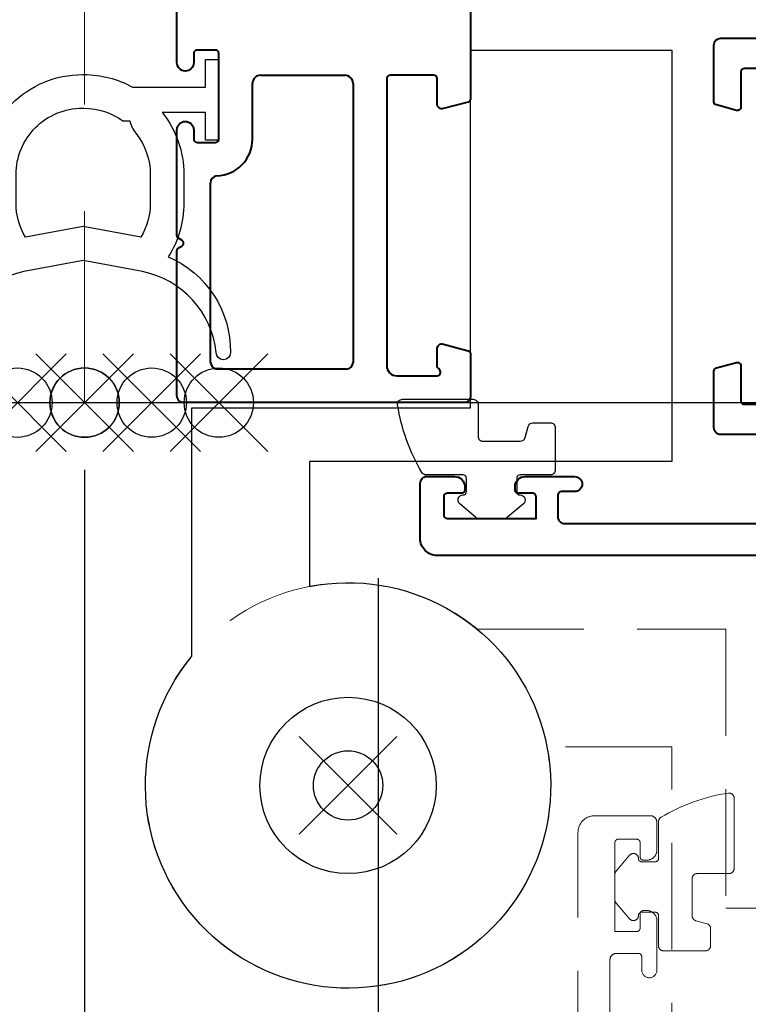
# Model space of a CAD drawing. Units: millimetres. Extents: x -255 to 566, y -235 to 350.
# Drawn here: x -169 to -126, y -106 to -48 of the extents above; entities that cross this region are included whole.
import ezdxf

# ---------------------------------------------------------------- set-up
doc = ezdxf.new("R2010")
doc.units = ezdxf.units.MM
doc.linetypes.add('CENTER', pattern=[50.8, 31.75, -6.35, 6.35, -6.35])
doc.linetypes.add('HIDDEN', pattern=[9.525, 6.35, -3.175])
doc.layers.get('Defpoints').update_dxf_attribs({"color": 5})
for name, color, linetype, lineweight in [('TCL02 thin', 1, 'Continuous', 9), ('TCL03 centre', 1, 'CENTER', 9), ('TCL04 hid thin', 1, 'HIDDEN', 9), ('TCL07 dim', 7, 'Continuous', 20), ('TCL09 extrusion', 3, 'Continuous', 40), ('TCL10 parts', 2, 'Continuous', 30)]:
    doc.layers.add(name, color=color, linetype=linetype, lineweight=lineweight)
doc.layers.add('TCL11noPlot', color=5, linetype='Continuous', lineweight=30, plot=False)
doc.layers.add('TCL12 noPlot', color=5, linetype='Continuous', lineweight=30, plot=False)
doc.styles.get("Standard").update_dxf_attribs({"font": 'isocpeur.ttf'})
doc.dimstyles.new('1-2', dxfattribs={"dimtxt": 4, "dimasz": 3.95, "dimexe": 0, "dimexo": 4, "dimgap": 1, "dimtad": 1, "dimdec": 1, "dimrnd": 0.5, "dimdsep": 46, "dimtxsty": 'Standard', "dimcen": 2.5, "dimadec": 1, "dimazin": 3, "dimtfac": 1, "dimtdec": 1, "dimtmove": 0, "dimatfit": 3, "dimfxl": 1, "dimarcsym": 0})

# ---------------------------------------------------------------- blocks, each defined once
blk = doc.blocks.new('set-outX')
for p, q in [((4194.334, -2092.223), (4200.153, -2086.405)), ((4200.153, -2092.223), (4194.334, -2086.405))]:
    blk.add_line(p, q)
blk.add_circle((4197.243, -2089.314), 2.065)
blk = doc.blocks.new('TB-MF4')
at = {"layer": 'TCL11noPlot'}
blk.add_blockref('set-outX', (-1602.02, 2837.823), dxfattribs=at)
blk = doc.blocks.new('*D99')
at = {"layer": 'Defpoints', "color": 0, "transparency": 16777216}
for p in [(-165.492, -70.338), (-165.492, -160), (-69.092, -159.938)]:
    blk.add_point(p, dxfattribs=at)
at = {"layer": 'TCL07 dim', "color": 0, "lineweight": -2, "transparency": 16777216}
for p, q in [((-165.492, -74.338), (-165.492, -160)), ((-73.042, -160), (-161.542, -160)), ((-69.092, -163.938), (-69.092, -160))]:
    blk.add_line(p, q, dxfattribs=at)
at = {"layer": 'TCL07 dim', "color": 0, "transparency": 16777216}
for points in [[(-161.542, -159.341), (-161.542, -160.658), (-165.492, -160)], [(-73.042, -159.341), (-73.042, -160.658), (-69.092, -160)]]:
    blk.add_solid(points, dxfattribs=at)
at = {"layer": 'TCL07 dim', "color": 0, "transparency": 16777216, "insert": (-117.292, -157), "char_height": 4, "attachment_point": 5}
blk.add_mtext('97', dxfattribs=at)
blk = doc.blocks.new('*D100')
at = {"layer": 'Defpoints', "color": 0, "transparency": 16777216}
for p in [(-165.492, -70.338), (263.756, -102.291), (263.756, -170)]:
    blk.add_point(p, dxfattribs=at)
at = {"layer": 'TCL07 dim', "color": 0, "lineweight": -2, "transparency": 16777216}
for p, q in [((-165.492, -74.338), (-165.492, -170)), ((-161.542, -170), (263.756, -170))]:
    blk.add_line(p, q, dxfattribs=at)
at = {"layer": 'TCL07 dim', "color": 0, "transparency": 16777216}
blk.add_solid([(-161.542, -169.341), (-161.542, -170.658), (-165.492, -170)], dxfattribs=at)
at = {"layer": 'TCL07 dim', "color": 0, "transparency": 16777216, "insert": (51.107, -166.998), "char_height": 4, "attachment_point": 5}
blk.add_mtext('MULLION CRS', dxfattribs=at)
blk = doc.blocks.new('_None')
blk = doc.blocks.new('*D101')
at = {"layer": 'Defpoints', "color": 0, "transparency": 16777216}
for p in [(-165.492, -70.338), (-240.293, -97.151), (-165.492, -170)]:
    blk.add_point(p, dxfattribs=at)
at = {"layer": 'TCL07 dim', "color": 0, "lineweight": -2, "transparency": 16777216}
for p, q in [((-165.492, -74.338), (-165.492, -170)), ((-240.293, -170), (-169.442, -170))]:
    blk.add_line(p, q, dxfattribs=at)
at = {"layer": 'TCL07 dim', "color": 0, "transparency": 16777216}
blk.add_solid([(-169.442, -169.341), (-169.442, -170.658), (-165.492, -170)], dxfattribs=at)
at = {"layer": 'TCL07 dim', "color": 0, "transparency": 16777216, "insert": (-204.868, -166.998), "char_height": 4, "attachment_point": 5}
blk.add_mtext('MULLION CRS', dxfattribs=at)
blk = doc.blocks.new('*D102')
at = {"layer": 'Defpoints', "color": 0, "transparency": 16777216}
for p in [(-120.492, -8.538), (-165.492, -70.338), (-120.492, -150)]:
    blk.add_point(p, dxfattribs=at)
at = {"layer": 'TCL07 dim', "color": 0, "lineweight": -2, "transparency": 16777216}
for p, q in [((-120.492, -12.538), (-120.492, -150)), ((-165.492, -74.338), (-165.492, -150)), ((-161.542, -150), (-124.442, -150))]:
    blk.add_line(p, q, dxfattribs=at)
at = {"layer": 'TCL07 dim', "color": 0, "transparency": 16777216}
for points in [[(-161.542, -149.341), (-161.542, -150.658), (-165.492, -150)], [(-124.442, -149.341), (-124.442, -150.658), (-120.492, -150)]]:
    blk.add_solid(points, dxfattribs=at)
at = {"layer": 'TCL07 dim', "color": 0, "transparency": 16777216, "insert": (-142.992, -147), "char_height": 4, "attachment_point": 5}
blk.add_mtext('45', dxfattribs=at)
blk = doc.blocks.new('*D107')
at = {"layer": 'Defpoints', "color": 0, "transparency": 16777216}
for p in [(120.135, -76.788), (-147.992, -78.438), (120.135, -140)]:
    blk.add_point(p, dxfattribs=at)
at = {"layer": 'TCL07 dim', "color": 0, "lineweight": -2, "transparency": 16777216}
for p, q in [((120.135, -80.788), (120.135, -140)), ((-147.992, -82.438), (-147.992, -140)), ((-144.042, -140), (116.185, -140))]:
    blk.add_line(p, q, dxfattribs=at)
at = {"layer": 'TCL07 dim', "color": 0, "transparency": 16777216}
for points in [[(-144.042, -139.341), (-144.042, -140.658), (-147.992, -140)], [(116.185, -139.341), (116.185, -140.658), (120.135, -140)]]:
    blk.add_solid(points, dxfattribs=at)
at = {"layer": 'TCL07 dim', "color": 0, "transparency": 16777216, "insert": (-13.928, -136.998), "char_height": 4, "attachment_point": 5}
blk.add_mtext('DOOR LEAF', dxfattribs=at)
blk = doc.blocks.new('*D108')
at = {"layer": 'Defpoints', "color": 0, "transparency": 16777216}
for p in [(-165.492, -70.338), (-147.992, -76.788), (-147.992, -140)]:
    blk.add_point(p, dxfattribs=at)
at = {"layer": 'TCL07 dim', "color": 0, "lineweight": -2, "transparency": 16777216}
for p, q in [((-165.492, -74.338), (-165.492, -140)), ((-147.992, -80.788), (-147.992, -140)), ((-161.542, -140), (-151.942, -140))]:
    blk.add_line(p, q, dxfattribs=at)
at = {"layer": 'TCL07 dim', "color": 0, "transparency": 16777216}
for points in [[(-161.542, -139.341), (-161.542, -140.658), (-165.492, -140)], [(-151.942, -139.341), (-151.942, -140.658), (-147.992, -140)]]:
    blk.add_solid(points, dxfattribs=at)
at = {"layer": 'TCL07 dim', "color": 0, "transparency": 16777216, "insert": (-156.742, -137), "char_height": 4, "attachment_point": 5}
blk.add_mtext('17.5', dxfattribs=at)
blk = doc.blocks.new('TB34mm')
at = {"layer": 'TCL11noPlot'}
for p in [(65.567, 3028), (65.567, 3024)]:
    blk.add_blockref('set-outX', p, dxfattribs=at)
blk = doc.blocks.new('TB-DT')
at = {"layer": 'TCL09 extrusion'}
for points in [[(4383.936, 618.935), (4383.936, 621.535, 0.414214), (4383.736, 621.735), (4381.636, 621.735, -0.493145), (4381.443, 621.987), (4381.764, 623.187, -0.339454), (4381.958, 623.335), (4385.336, 623.335, -0.414214), (4385.736, 622.935), (4385.736, 619.235, 0.414214)], [(4354.936, 552.235), (4354.936, 639.835, -0.414214), (4355.936, 640.835), (4359.236, 640.835, -0.414214), (4359.636, 640.435), (4359.636, 638.785, -0.414214), (4359.036, 638.185), (4358.836, 638.185, -0.414214), (4358.636, 638.385), (4358.636, 639.235, 0.414214), (4358.436, 639.435), (4357.336, 639.435, 0.414214), (4357.136, 639.235), (4357.136, 633.935), (4358.436, 633.935, 0.414214), (4358.636, 634.135), (4358.636, 634.985, -0.414214), (4358.836, 635.185), (4359.036, 635.185, -0.414214), (4359.636, 634.585), (4359.636, 631.635, -1), (4358.736, 631.635), (4358.736, 632.435, 0.414214), (4358.536, 632.635), (4357.236, 632.635, 0.414214), (4356.836, 632.235), (4356.836, 618.235)], [(4362.136, 618.635), (4362.136, 622.935, -0.414214), (4362.536, 623.335), (4365.915, 623.335, -0.339454), (4366.108, 623.187), (4366.429, 621.987, -0.493145), (4366.236, 621.735), (4364.136, 621.735, 0.414214), (4363.936, 621.535), (4363.936, 618.935, 0.414214)]]:
    blk.add_lwpolyline(points, format="xyb", dxfattribs=at)
at = {"layer": 'TCL10 parts'}
blk.add_lwpolyline([(4359.736, 640.481, -0.264422), (4359.883, 640.739, -0.096292), (4363.903, 642.183, -0.447294), (4364.236, 641.885), (4364.236, 637.685, -0.414214), (4363.936, 637.385), (4362.036, 637.385, 0.414214), (4361.736, 637.085), (4361.736, 634.871, 0.338601), (4361.958, 634.581), (4362.615, 634.403, -0.338601), (4362.836, 634.114), (4362.836, 633.085, -0.414214), (4362.536, 632.785), (4360.036, 632.785, -0.414214), (4359.736, 633.085), (4359.736, 634.885, 0.414214), (4359.536, 635.085), (4358.736, 635.085, 0.414214), (4358.536, 634.885, -0.697745), (4358.008, 634.69), (4357.208, 635.631, -0.178033), (4357.136, 635.826), (4357.136, 637.344, -0.178033), (4357.208, 637.538), (4358.008, 638.479, -0.697745), (4358.536, 638.285, 0.414214), (4358.736, 638.085), (4359.536, 638.085, 0.414214), (4359.736, 638.285)], format="xyb", close=True, dxfattribs=at)
at = {"layer": 'TCL11noPlot', "rotation": 270}
for p in [(6453.35, 4854.078), (6453.35, 4850.078)]:
    blk.add_blockref('set-outX', p, dxfattribs=at)
blk = doc.blocks.new('A$Ccddaf949')
for p, q in [((5, 19.5), (10, 19.5)), ((4.5, 15.7), (4.5, 19)), ((10.5, 19), (10.5, 2.4)), ((2, 2.4), (2, 13.102)), ((10.1, 2), (2.4, 2))]:
    blk.add_line(p, q)
blk.add_lwpolyline([(17.352, 17.905), (15.878, 17.51, -0.493142), (15.5, 17.8), (15.5, 19.3, 0.414214), (15.3, 19.5), (12.7, 19.5, 0.414214), (12.5, 19.3), (12.5, 2.2, 0.414214), (13.1, 1.6), (15.5, 1.6, 0.414214), (15.7, 1.8), (15.7, 1.845, 0.267949), (15.6, 2.018, -0.267949), (15.5, 2.192), (15.5, 3.2, -0.493142), (15.878, 3.49), (17.352, 3.095, -0.339458), (17.5, 2.902), (17.5, 0.4, -0.414214), (17.1, 0), (0.4, 0, -0.414214), (0, 0.4), (0, 9.038, -0.267949), (0.1, 9.211), (0.3, 9.327, 0.57735), (0.3, 9.673), (0.1, 9.789, -0.267949), (0, 9.962), (0, 16.25, -1), (1, 16.25), (1, 15.7, 0.414214), (1.2, 15.5), (2.3, 15.5, 0.414214), (2.5, 15.7), (2.5, 20.8, 0.414214), (2.3, 21), (1.2, 21, 0.414214), (1, 20.8), (1, 20.25, -1), (0, 20.25), (0, 25.7), (17.5, 25.7), (17.5, 18.098, -0.339458)], format="xyb", close=True)
for centre, radius, start, end in [((5, 19), 0.5, 90, 180), ((10, 19), 0.5, 0, 90), ((2.3, 15.7), 2.2, 272.20423, 0), ((2.4, 13.102), 0.4, 92.20423, 180), ((2.4, 2.4), 0.4, 180, 270), ((10.1, 2.4), 0.4, 270, 0)]:
    blk.add_arc(centre, radius, start, end)
blk = doc.blocks.new('A$C1e187676')
at = {"layer": 'TCL10 parts'}
for points in [[(8.83, 16.982, -0.127567), (11.722, 16.232), (16.065, 16.232), (16.065, 17.882), (16.865, 17.882), (16.865, 13.082), (16.065, 13.082), (16.065, 14.732), (13.489, 14.732, -0.169367), (14.78, 11.032), (14.78, 9.322, -0.142428), (13.852, 6.131, -0.303391), (17.559, 0.425, -1), (16.707, 0.427, 0.329479), (12.31, 5.248), (8.78, 5.901), (5.25, 5.248, 0.329479), (0.852, 0.427, -1), (0, 0.425, -0.303391), (3.707, 6.131, -0.142428), (2.78, 9.322), (2.78, 11.032, -0.414214), (8.73, 16.982)], [(8.83, 14.982, -0.1579), (11.145, 14.232), (11.553, 14.232, 0.104988), (11.923, 13.488, -0.169367), (12.78, 11.032), (12.78, 9.322, -0.135257), (12.222, 7.298), (8.78, 7.935), (5.337, 7.298, -0.135257), (4.78, 9.322), (4.78, 11.032, -0.414214), (8.73, 14.982)]]:
    blk.add_lwpolyline(points, format="xyb", close=True, dxfattribs=at)
blk = doc.blocks.new('TB-MM4')
at = {"layer": 'TCL02 thin'}
blk.add_lwpolyline([(2746.616, 748.509), (2694.216, 748.509)], dxfattribs=at)
at = {"layer": 'TCL03 centre'}
blk.add_lwpolyline([(2769.216, 912.309), (2769.216, 748.509)], dxfattribs=at)
at = {"xscale": -1}
blk.add_blockref('A$C1e187676', (2778.082, 751.065), dxfattribs=at)
at = {"layer": 'TCL09 extrusion', "xscale": -1}
blk.add_blockref('A$Ccddaf949', (2763.716, 748.509), dxfattribs=at)
blk = doc.blocks.new('*E120')
at = {"layer": 'TCL04 hid thin'}
for points in [[(26.312, 93.362), (41.109, 93.362), (41.109, 76.762), (62.409, 76.762), (62.409, 64.762), (37.909, 64.762), (37.909, 86.362), (30.464, 86.362, -5.761329)], [(37.109, 81.909, -0.264422), (37.256, 82.167, -0.096292), (41.276, 83.61, -0.447294), (41.609, 83.312), (41.609, 79.112, -0.414214), (41.309, 78.812), (39.409, 78.812, 0.414214), (39.109, 78.512), (39.109, 76.298, 0.338601), (39.331, 76.009), (39.988, 75.83, -0.338601), (40.209, 75.541), (40.209, 74.512, -0.414214), (39.909, 74.212), (37.409, 74.212, -0.414214), (37.109, 74.512), (37.109, 76.312, 0.414214), (36.909, 76.512), (36.109, 76.512, 0.414214), (35.909, 76.312, -0.697745), (35.381, 76.118), (34.581, 77.059, -0.178033), (34.509, 77.253), (34.509, 78.772, -0.178033), (34.581, 78.966), (35.381, 79.907, -0.697745), (35.909, 79.712, 0.414214), (36.109, 79.512), (36.909, 79.512, 0.414214), (37.109, 79.712)]]:
    blk.add_lwpolyline(points, format="xyb", close=True, dxfattribs=at)
blk.add_lwpolyline([(32.309, 0), (32.309, 81.262, -0.414214), (33.309, 82.262), (36.609, 82.262, -0.414214), (37.009, 81.862), (37.009, 80.212, -0.414214), (36.409, 79.612), (36.209, 79.612, -0.414214), (36.009, 79.812), (36.009, 80.662, 0.414214), (35.809, 80.862), (34.709, 80.862, 0.414214), (34.509, 80.662), (34.509, 75.362), (35.809, 75.362, 0.414214), (36.009, 75.562), (36.009, 76.412, -0.414214), (36.209, 76.612), (36.409, 76.612, -0.414214), (37.009, 76.012), (37.009, 73.062, -1), (36.109, 73.062), (36.109, 73.862, 0.414214), (35.909, 74.062), (34.609, 74.062, 0.414214), (34.209, 73.662), (34.209, 59.662)], format="xyb", dxfattribs=at)
at = {"layer": 'TCL10 parts'}
blk.add_lwpolyline([(9.309, 91.765), (9.309, 106.562), (25.909, 106.562), (25.909, 127.862), (37.909, 127.862), (37.909, 103.362), (16.309, 103.362), (16.309, 95.917, -5.761329)], format="xyb", close=True, dxfattribs=at)
blk.add_circle((18.609, 84.062), 5.25, dxfattribs=at)
at = {"layer": 'TCL11noPlot'}
blk.add_blockref('set-outX', (-4194.334, 2196.176), dxfattribs=at)
at = {"layer": 'TCL11noPlot', "rotation": 270}
blk.add_blockref('set-outX', (2107.923, 4281.306), dxfattribs=at)

msp = doc.modelspace()

# ---------------------------------------------------------------- linework, layer by layer
at = {"layer": 'TCL12 noPlot'}
msp.add_lwpolyline([(-245.068, -70.338), (555.932, -70.338)], dxfattribs=at)

# ---------------------------------------------------------------- block references
at = {"xscale": -1}
for name, p in [('TB-MF4', (2429.732, -818.847)), ('TB-MM4', (2603.725, -818.847))]:
    msp.add_blockref(name, p, dxfattribs=at)
msp.add_blockref('*E120', (-168.401, -177.2))
at = {"layer": 'TCL10 parts'}
for name, p, rotation in [('TB34mm', (769.194, -4333.149), 90.00000000000001), ('TB-DT', (495.343, -4434.374), 90)]:
    msp.add_blockref(name, p, dxfattribs=dict(at, rotation=rotation))

# ---------------------------------------------------------------- dimensions: what is measured, and where the dimension line sits
at = {"layer": 'TCL07 dim'}
for base, p1, p2, override, picture, middle in [((-120.492, -150), (-165.492, -70.338), (-120.492, -8.538), {"dimscale": 1, "dimlfac": 1}, '*D102', (-142.992, -147)), ((-165.492, -160), (-69.092, -159.938), (-165.492, -70.338), {"dimscale": 1, "dimdec": 0, "dimlfac": 1}, '*D99', (-117.292, -157)), ((-147.992, -140), (-165.492, -70.338), (-147.992, -76.788), {"dimscale": 1, "dimlfac": 1}, '*D108', (-156.742, -137))]:
    dim = msp.add_linear_dim(base=base, p1=p1, p2=p2, dimstyle='1-2', override=override, dxfattribs=at)
    dim.commit()
    dim.dimension.update_dxf_attribs({"geometry": picture, "text_midpoint": middle})
for base, p1, p2, text, override, picture, middle in [((-165.492, -170), (-240.293, -97.151), (-165.492, -70.338), 'MULLION CRS', {"dimscale": 1, "dimlfac": 1, "dimblk1": 'None', "dimsah": 1, "dimse1": 1, "dimse2": 0}, '*D101', (-204.868, -166.998)), ((263.756, -170), (-165.492, -70.338), (263.756, -102.291), 'MULLION CRS', {"dimscale": 1, "dimlfac": 1, "dimblk2": 'None', "dimsah": 1, "dimse2": 1}, '*D100', (51.107, -166.998)), ((120.135, -140), (-147.992, -78.438), (120.135, -76.788), 'DOOR LEAF', {"dimscale": 1, "dimlfac": 1}, '*D107', (-13.928, -136.998))]:
    dim = msp.add_linear_dim(base=base, p1=p1, p2=p2, text=text, dimstyle='1-2', override=override, dxfattribs=at)
    dim.commit()
    dim.dimension.update_dxf_attribs({"geometry": picture, "text_midpoint": middle})

doc.saveas('drawing.dxf')
